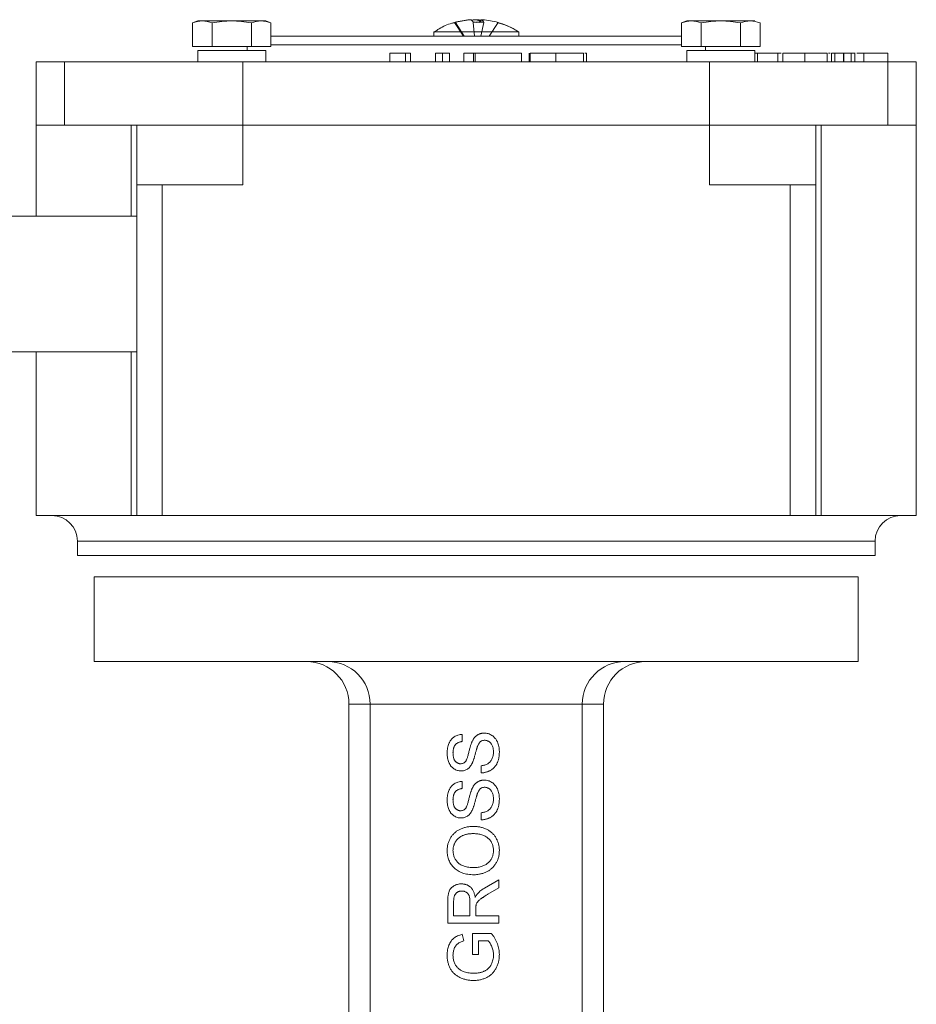
# Model space of a CAD drawing. Units: millimetres. Extents: x 234 to 958, y 129 to 834.
# Drawn here: x 562 to 667, y 674 to 790 of the extents above; entities that cross this region are included whole.
import ezdxf

# ---------------------------------------------------------------- set-up
doc = ezdxf.new("R2010")
doc.units = ezdxf.units.MM

msp = doc.modelspace()

# ---------------------------------------------------------------- linework, layer by layer
at = {"color": 7, "linetype": 'Continuous', "lineweight": 15}
for p, q in [((582.52, 790.31), (581.9, 790.08)), ((583.05, 790.31), (582.52, 790.31)), ((586.52, 790.31), (583.05, 790.31)), ((589.98, 790.31), (586.52, 790.31)), ((590.52, 790.31), (589.98, 790.31)), ((591.14, 790.08), (590.52, 790.31)), ((615.93, 790.46), (615.89, 790.14)), ((615.93, 790.46), (616.08, 790.44)), ((616.08, 790.46), (616.03, 790.14)), ((640.15, 790.31), (639.53, 790.08)), ((640.68, 790.31), (640.15, 790.31)), ((647.61, 790.31), (644.15, 790.31)), ((581.9, 790.08), (581.9, 787.31)), ((584.21, 787.31), (584.21, 790.08)), ((588.83, 790.08), (588.83, 787.31)), ((591.14, 790.08), (591.14, 787.31)), ((610.6, 789.14), (610.36, 789.01)), ((615.86, 788.51), (616.23, 790.13)), ((617.9, 790.13), (616.85, 788.51)), ((618.92, 789.77), (617.78, 790.14)), ((617.9, 790.13), (617.87, 790.14)), ((639.53, 790.08), (639.53, 787.31)), ((641.84, 787.31), (641.84, 790.08)), ((646.46, 790.08), (646.46, 787.31)), ((648.77, 790.08), (648.77, 787.31)), ((639.53, 788.51), (591.14, 788.51)), ((610.33, 789.01), (610.33, 788.51)), ((615.33, 789.01), (610.33, 789.01)), ((620.33, 789.01), (615.33, 789.01)), ((620.33, 788.51), (620.33, 789.01)), ((582.52, 786.81), (582.52, 785.51)), ((590.52, 786.81), (582.52, 786.81)), ((588.33, 787.31), (588.33, 786.81)), ((590.52, 785.51), (590.52, 786.81)), ((591.14, 787.51), (639.53, 787.51)), ((640.15, 786.81), (640.15, 785.51)), ((640.15, 786.81), (648.15, 786.81)), ((642.33, 786.81), (642.33, 787.31)), ((648.15, 785.51), (648.15, 786.81)), ((605.14, 785.51), (605.14, 786.51)), ((606.99, 786.51), (605.14, 786.51)), ((606.99, 785.51), (606.99, 786.51)), ((607.58, 786.51), (606.99, 786.51)), ((610.52, 785.51), (610.52, 786.51)), ((612.19, 786.51), (612.19, 785.51)), ((615.01, 786.51), (613.86, 786.51)), ((613.86, 785.51), (613.86, 786.51)), ((615.01, 785.51), (615.01, 786.51)), ((615.19, 786.51), (615.01, 786.51)), ((620.65, 786.51), (615.19, 786.51)), ((615.19, 785.51), (615.19, 786.51)), ((620.65, 786.51), (620.65, 785.51)), ((621.68, 785.51), (621.68, 786.51)), ((624.7, 785.51), (624.7, 786.51)), ((648.48, 786.51), (648.15, 786.51)), ((650.87, 786.51), (648.48, 786.51)), ((648.48, 786.51), (648.48, 785.51)), ((650.87, 785.51), (650.87, 786.51)), ((651.27, 786.51), (650.87, 786.51)), ((651.45, 786.51), (651.45, 785.51)), ((654.06, 785.51), (654.06, 786.51)), ((656.66, 785.51), (656.66, 786.51)), ((657.59, 785.51), (657.59, 786.51)), ((658.63, 785.51), (658.63, 786.51)), ((661, 786.51), (661, 785.51)), ((663.82, 786.51), (661, 786.51)), ((563.48, 785.51), (563.48, 778.01)), ((566.82, 785.51), (563.48, 785.51)), ((566.82, 778.01), (566.82, 785.51)), ((566.82, 785.51), (587.83, 785.51)), ((587.83, 785.51), (587.83, 778.01)), ((587.83, 785.51), (642.83, 785.51)), ((642.83, 778.01), (642.83, 785.51)), ((642.83, 785.51), (663.84, 785.51)), ((663.84, 785.51), (663.84, 778.01)), ((667.18, 785.51), (663.84, 785.51)), ((667.18, 778.01), (667.18, 785.51)), ((563.48, 778.01), (563.48, 767.31)), ((563.48, 778.01), (566.82, 778.01)), ((566.82, 778.01), (575.33, 778.01)), ((574.68, 767.31), (574.68, 778.01)), ((575.33, 778.01), (587.83, 778.01)), ((575.33, 771.01), (575.33, 778.01)), ((587.83, 771.01), (587.83, 778.01)), ((587.83, 778.01), (642.83, 778.01)), ((642.83, 771.01), (642.83, 778.01)), ((642.83, 778.01), (655.33, 778.01)), ((655.33, 771.01), (655.33, 778.01)), ((655.33, 778.01), (663.84, 778.01)), ((655.98, 778.01), (655.98, 732.01)), ((663.84, 778.01), (667.18, 778.01)), ((667.18, 732.01), (667.18, 778.01)), ((578.33, 771.01), (575.33, 771.01)), ((575.33, 732.01), (575.33, 771.01)), ((578.33, 771.01), (587.83, 771.01)), ((578.33, 732.01), (578.33, 771.01)), ((642.83, 771.01), (652.33, 771.01)), ((652.33, 771.01), (652.33, 732.01)), ((655.33, 771.01), (652.33, 771.01)), ((655.33, 732.01), (655.33, 771.01)), ((575.33, 767.31), (522.33, 767.31)), ((522.33, 751.31), (575.33, 751.31)), ((563.48, 751.31), (563.48, 732.01)), ((574.68, 732.01), (574.68, 751.31)), ((563.48, 732.01), (574.68, 732.01)), ((575.33, 732.01), (574.68, 732.01)), ((575.33, 732.01), (578.33, 732.01)), ((652.33, 732.01), (578.33, 732.01)), ((652.33, 732.01), (655.33, 732.01)), ((655.98, 732.01), (655.33, 732.01)), ((655.98, 732.01), (667.18, 732.01)), ((568.33, 729.01), (568.33, 727.31)), ((615.33, 729.01), (568.33, 729.01)), ((662.33, 729.01), (615.33, 729.01)), ((662.33, 727.31), (662.33, 729.01)), ((568.33, 727.31), (662.33, 727.31)), ((570.33, 724.81), (570.33, 714.81)), ((660.33, 724.81), (570.33, 724.81)), ((660.33, 714.81), (660.33, 724.81)), ((570.33, 714.81), (660.33, 714.81)), ((600.33, 709.81), (602.83, 709.81)), ((600.33, 659.01), (600.33, 709.81)), ((602.83, 709.81), (627.83, 709.81)), ((602.83, 709.81), (602.83, 649.06)), ((627.83, 649.06), (627.83, 709.81)), ((627.83, 709.81), (630.33, 709.81)), ((630.33, 709.81), (630.33, 659.01)), ((615.9, 701.69), (615.9, 702.54)), ((616.32, 688.12), (617.98, 689.11)), ((617.98, 688.14), (616.71, 687.39)), ((617.98, 689.11), (617.98, 688.14)), ((611.98, 684), (611.98, 686.6)), ((612.67, 684.85), (612.67, 686.63)), ((614.59, 684.85), (612.67, 684.85)), ((615.29, 684.85), (617.98, 684.85)), ((617.98, 684.85), (617.98, 684)), ((617.98, 684), (611.98, 684)), ((613.67, 682.67), (613.86, 681.9)), ((614.9, 682.77), (617.12, 682.77)), ((614.9, 680.31), (614.9, 682.77)), ((615.59, 680.31), (615.59, 681.92))]:
    msp.add_line(p, q, dxfattribs=at)
at = {"color": 7, "linetype": 'Continuous', "lineweight": 0}
for p, q in [((615.33, 790.43), (615.49, 790.46)), ((644.15, 790.31), (640.68, 790.31)), ((648.15, 790.31), (647.61, 790.31)), ((612.77, 790.13), (613.81, 788.51)), ((613.9, 788.51), (612.9, 790.13)), ((614.98, 790.13), (615.13, 788.51)), ((584.21, 787.31), (581.9, 787.31)), ((588.83, 787.31), (584.21, 787.31)), ((591.14, 787.31), (588.83, 787.31)), ((641.84, 787.31), (639.53, 787.31)), ((646.46, 787.31), (641.84, 787.31)), ((648.77, 787.31), (646.46, 787.31)), ((607.58, 786.51), (607.58, 785.51)), ((611.36, 785.51), (611.36, 786.51)), ((621.55, 785.51), (621.55, 786.51)), ((627.96, 785.51), (627.96, 786.51)), ((628.34, 786.51), (628.13, 786.51)), ((628.34, 785.51), (628.34, 786.51)), ((657.05, 786.51), (656.83, 786.51)), ((657.17, 785.51), (657.17, 786.51)), ((658.59, 785.51), (658.59, 786.51)), ((659.51, 785.51), (659.51, 786.51)), ((659.92, 785.51), (659.92, 786.51)), ((661, 786.51), (660.16, 786.51)), ((663.82, 785.51), (663.82, 786.51)), ((613.67, 706.23), (613.67, 705.38)), ((613.67, 700.69), (613.67, 699.85)), ((615.9, 696.15), (615.9, 697)), ((614.59, 686.45), (614.59, 684.85)), ((615.29, 685.71), (615.29, 684.85)), ((615.59, 681.92), (616.73, 681.92)), ((615.59, 680.31), (614.9, 680.31))]:
    msp.add_line(p, q, dxfattribs=at)
at = {"color": 7, "linetype": 'Continuous', "lineweight": 15}
for centre, radius, start, end in [((565.33, 729.01), 3, 0, 90), ((665.33, 729.01), 3, 90, 180), ((595.33, 709.81), 5, 0, 90), ((597.83, 709.81), 5, 0, 90), ((632.83, 709.81), 5, 90, 180), ((635.33, 709.81), 5, 90, 180)]:
    msp.add_arc(centre, radius, start, end, dxfattribs=at)
for points in [[(581.9, 790.08), (582.28, 790.22), (582.66, 790.31), (583.05, 790.31)], [(583.05, 790.31), (583.44, 790.31), (583.83, 790.22), (584.21, 790.08)], [(584.21, 790.08), (584.97, 790.22), (585.74, 790.31), (586.52, 790.31)], [(586.52, 790.31), (587.29, 790.31), (588.06, 790.22), (588.83, 790.08)], [(588.83, 790.08), (589.21, 790.22), (589.59, 790.31), (589.98, 790.31)], [(589.98, 790.31), (590.37, 790.31), (590.75, 790.22), (591.14, 790.08)], [(612.77, 790.13), (613.36, 790.3), (613.96, 790.41), (614.58, 790.46)], [(614.73, 790.46), (614.11, 790.41), (613.5, 790.3), (612.9, 790.13)], [(615.68, 790.13), (615.77, 790.3), (615.86, 790.41), (615.93, 790.46)], [(616.08, 790.46), (616.14, 790.41), (616.19, 790.3), (616.23, 790.13)], [(617.9, 790.13), (617.3, 790.3), (616.7, 790.41), (616.08, 790.46)], [(639.53, 790.08), (639.91, 790.22), (640.29, 790.31), (640.68, 790.31)], [(644.15, 790.31), (644.92, 790.31), (645.69, 790.22), (646.46, 790.08)], [(646.46, 790.08), (646.84, 790.22), (647.22, 790.31), (647.61, 790.31)], [(614.98, 790.13), (615.4, 790.16), (615.82, 790.16), (616.23, 790.13)]]:
    msp.add_open_spline(points, degree=3, dxfattribs=at)
at = {"color": 7, "linetype": 'Continuous', "lineweight": 0}
for points in [[(614.98, 790.13), (614.89, 790.3), (614.81, 790.41), (614.73, 790.46)], [(640.68, 790.31), (641.07, 790.31), (641.46, 790.22), (641.84, 790.08)], [(641.84, 790.08), (642.6, 790.22), (643.37, 790.31), (644.15, 790.31)], [(647.61, 790.31), (648, 790.31), (648.38, 790.22), (648.77, 790.08)]]:
    msp.add_open_spline(points, degree=3, dxfattribs=at)
at = {"color": 7, "linetype": 'Continuous', "lineweight": 15}
for points, knots in [([(615.17, 790.46), (615.04, 790.45), (614.92, 790.43), (614.79, 790.41), (614.79, 790.41)], [0, 0, 0, 0, 0.99634, 1, 1, 1, 1]), ([(615.79, 790.32), (615.77, 790.32), (615.66, 790.36), (615.45, 790.41), (615.26, 790.44), (615.17, 790.46)], [0, 0, 0, 0, 0.112426, 0.555618, 1, 1, 1, 1]), ([(615.49, 790.46), (615.62, 790.45), (615.75, 790.43), (615.87, 790.41), (615.87, 790.41)], [0, 0, 0, 0, 0.99634, 1, 1, 1, 1]), ([(612.8, 790.12), (612.68, 790.1), (612.04, 789.95), (611.2, 789.57), (610.57, 789.13), (610.37, 788.99)], [0, 0, 0, 0, 0.13722, 0.734288, 1, 1, 1, 1]), ([(615.33, 790.14), (615.24, 790.15), (615.12, 790.15), (615, 790.15), (614.97, 790.15)], [0, 0, 0, 0, 0.780014, 1, 1, 1, 1]), ([(619.58, 789.45), (619.47, 789.5), (619.01, 789.75), (618.44, 790), (617.95, 790.11), (617.86, 790.13)], [0, 0, 0, 0, 0.187901, 0.848158, 1, 1, 1, 1]), ([(620.27, 789.03), (620.16, 789.11), (619.73, 789.4), (619.26, 789.62), (618.92, 789.77)], [0, 0, 0, 0, 0.273875, 1, 1, 1, 1]), ([(611.36, 786.51), (611.3, 786.51), (611.19, 786.51), (611.03, 786.51), (610.89, 786.51), (610.76, 786.51), (610.66, 786.51), (610.58, 786.51), (610.53, 786.51), (610.53, 786.51), (610.52, 786.51)], [0, 0, 0, 0, 0.127519, 0.249986, 0.371792, 0.49887, 0.625948, 0.748492, 0.870959, 1, 1, 1, 1]), ([(624.7, 786.51), (624.59, 786.51), (624.37, 786.51), (624.06, 786.51), (623.76, 786.51), (623.48, 786.51), (623.21, 786.51), (622.96, 786.51), (622.72, 786.51), (622.51, 786.51), (622.31, 786.51), (622.15, 786.51), (622, 786.51), (621.88, 786.51), (621.79, 786.51), (621.72, 786.51), (621.69, 786.51), (621.68, 786.51), (621.68, 786.51)], [0, 0, 0, 0, 0.06948, 0.136525, 0.200801, 0.263983, 0.325711, 0.387271, 0.449493, 0.512955, 0.576266, 0.637575, 0.697901, 0.757558, 0.816588, 0.876646, 0.937286, 1, 1, 1, 1]), ([(627.96, 786.51), (627.95, 786.51), (627.94, 786.51), (627.89, 786.51), (627.81, 786.51), (627.7, 786.51), (627.57, 786.51), (627.41, 786.51), (627.21, 786.51), (627, 786.51), (626.76, 786.51), (626.5, 786.51), (626.24, 786.51), (625.96, 786.51), (625.66, 786.51), (625.35, 786.51), (625.03, 786.51), (624.81, 786.51), (624.7, 786.51)], [0, 0, 0, 0, 0.068791, 0.135103, 0.198979, 0.261904, 0.323495, 0.385195, 0.446969, 0.509765, 0.572251, 0.633405, 0.693251, 0.752583, 0.812579, 0.873275, 0.93555, 1, 1, 1, 1]), ([(654.06, 786.51), (653.97, 786.51), (653.8, 786.51), (653.54, 786.51), (653.29, 786.51), (653.05, 786.51), (652.82, 786.51), (652.6, 786.51), (652.4, 786.51), (652.2, 786.51), (652.03, 786.51), (651.87, 786.51), (651.74, 786.51), (651.63, 786.51), (651.55, 786.51), (651.49, 786.51), (651.46, 786.51), (651.45, 786.51), (651.45, 786.51)], [0, 0, 0, 0, 0.061547, 0.121417, 0.179996, 0.238315, 0.297126, 0.356943, 0.418489, 0.482417, 0.547075, 0.610613, 0.673814, 0.736892, 0.800447, 0.865133, 0.931509, 1, 1, 1, 1]), ([(656.66, 786.51), (656.66, 786.51), (656.65, 786.51), (656.62, 786.51), (656.56, 786.51), (656.48, 786.51), (656.37, 786.51), (656.24, 786.51), (656.09, 786.51), (655.91, 786.51), (655.72, 786.51), (655.51, 786.51), (655.3, 786.51), (655.07, 786.51), (654.83, 786.51), (654.58, 786.51), (654.33, 786.51), (654.15, 786.51), (654.06, 786.51)], [0, 0, 0, 0, 0.069354, 0.13659, 0.201875, 0.266013, 0.329552, 0.392826, 0.456498, 0.521199, 0.585157, 0.646357, 0.705963, 0.764176, 0.82197, 0.880157, 0.939118, 1, 1, 1, 1]), ([(611.9, 704.01), (611.9, 704.11), (611.91, 704.32), (611.95, 704.62), (612.02, 704.9), (612.09, 705.12), (612.17, 705.29), (612.23, 705.4), (612.3, 705.51), (612.37, 705.61), (612.46, 705.7), (612.54, 705.79), (612.64, 705.87), (612.77, 705.96), (612.95, 706.07), (613.18, 706.15), (613.42, 706.21), (613.59, 706.23), (613.67, 706.23)], [0, 0, 0, 0, 0.100455, 0.195606, 0.28594, 0.372822, 0.414857, 0.456053, 0.495932, 0.535326, 0.574089, 0.612244, 0.650798, 0.689222, 0.765932, 0.842381, 0.91999, 1, 1, 1, 1]), ([(616.32, 705.54), (616.27, 705.54), (616.19, 705.53), (616.06, 705.51), (615.95, 705.46), (615.84, 705.39), (615.75, 705.31), (615.66, 705.19), (615.58, 705.06), (615.53, 704.95), (615.51, 704.9)], [0, 0, 0, 0, 0.11773, 0.230103, 0.340738, 0.451485, 0.567765, 0.696118, 0.83949, 1, 1, 1, 1]), ([(616.28, 706.38), (616.35, 706.38), (616.51, 706.38), (616.74, 706.32), (616.96, 706.24), (617.14, 706.14), (617.27, 706.05), (617.37, 705.97), (617.46, 705.88), (617.54, 705.79), (617.62, 705.69), (617.7, 705.58), (617.76, 705.46), (617.85, 705.3), (617.93, 705.08), (618, 704.8), (618.05, 704.51), (618.05, 704.31), (618.06, 704.21)], [0, 0, 0, 0, 0.074812, 0.1489, 0.223876, 0.301296, 0.34089, 0.380334, 0.420119, 0.45994, 0.500819, 0.541892, 0.584422, 0.62806, 0.717242, 0.807928, 0.90193, 1, 1, 1, 1]), ([(617.36, 704.17), (617.36, 704.24), (617.36, 704.37), (617.33, 704.56), (617.29, 704.74), (617.22, 704.91), (617.15, 705.06), (617.06, 705.19), (616.95, 705.3), (616.83, 705.38), (616.71, 705.45), (616.58, 705.5), (616.45, 705.53), (616.36, 705.54), (616.32, 705.54)], [0, 0, 0, 0, 0.1056061, 0.2059115, 0.3011596, 0.3932341, 0.4811992, 0.5627819, 0.6413859, 0.7176822, 0.7917279, 0.8626875, 0.9317625, 1, 1, 1, 1]), ([(615.51, 704.9), (615.5, 704.88), (615.48, 704.83), (615.45, 704.75), (615.42, 704.65), (615.38, 704.54), (615.35, 704.4), (615.3, 704.26), (615.26, 704.09), (615.21, 703.91), (615.17, 703.74), (615.12, 703.56), (615.07, 703.41), (615.03, 703.26), (614.98, 703.13), (614.93, 703.01), (614.89, 702.9), (614.86, 702.84), (614.84, 702.81)], [0, 0, 0, 0, 0.0312, 0.070487, 0.117216, 0.171577, 0.234124, 0.304114, 0.382307, 0.467799, 0.554489, 0.635229, 0.710034, 0.77909, 0.842964, 0.901, 0.953246, 1, 1, 1, 1]), ([(613.55, 701.92), (613.47, 701.93), (613.32, 701.93), (613.11, 701.98), (612.9, 702.06), (612.73, 702.15), (612.6, 702.24), (612.52, 702.32), (612.43, 702.4), (612.35, 702.49), (612.28, 702.59), (612.22, 702.69), (612.16, 702.8), (612.08, 702.96), (612.01, 703.17), (611.95, 703.44), (611.91, 703.72), (611.9, 703.91), (611.9, 704.01)], [0, 0, 0, 0, 0.074992, 0.149159, 0.223655, 0.300753, 0.33991, 0.378947, 0.418121, 0.458253, 0.498448, 0.539727, 0.582234, 0.62584, 0.715494, 0.807392, 0.901638, 1, 1, 1, 1]), ([(618.06, 704.21), (618.06, 704.14), (618.05, 704.01), (618.04, 703.82), (618.02, 703.64), (618, 703.47), (617.96, 703.31), (617.92, 703.15), (617.86, 703.01), (617.81, 702.86), (617.74, 702.73), (617.66, 702.61), (617.58, 702.49), (617.49, 702.38), (617.39, 702.28), (617.28, 702.18), (617.17, 702.09), (617.05, 702.01), (616.92, 701.94), (616.79, 701.88), (616.65, 701.82), (616.51, 701.78), (616.36, 701.74), (616.21, 701.72), (616.06, 701.7), (615.95, 701.69), (615.9, 701.69)], [0, 0, 0, 0, 0.052498, 0.102837, 0.151449, 0.19804, 0.242888, 0.286016, 0.327975, 0.368525, 0.407987, 0.446977, 0.48531, 0.523284, 0.561549, 0.599871, 0.638451, 0.67775, 0.717254, 0.756573, 0.79604, 0.835556, 0.8757, 0.916254, 0.957755, 1, 1, 1, 1]), ([(614.84, 702.81), (614.8, 702.74), (614.73, 702.6), (614.6, 702.42), (614.45, 702.26), (614.29, 702.14), (614.12, 702.04), (613.94, 701.97), (613.74, 701.93), (613.61, 701.93), (613.55, 701.92)], [0, 0, 0, 0, 0.144831, 0.279562, 0.406966, 0.528096, 0.646008, 0.761843, 0.878921, 1, 1, 1, 1]), ([(611.9, 698.47), (611.9, 698.57), (611.91, 698.78), (611.95, 699.08), (612.02, 699.37), (612.09, 699.59), (612.17, 699.75), (612.23, 699.87), (612.3, 699.97), (612.37, 700.07), (612.46, 700.17), (612.54, 700.25), (612.64, 700.33), (612.77, 700.43), (612.95, 700.53), (613.18, 700.61), (613.42, 700.68), (613.59, 700.69), (613.67, 700.69)], [0, 0, 0, 0, 0.1004553, 0.1956058, 0.2859397, 0.3728221, 0.4148566, 0.4560529, 0.4959321, 0.5353264, 0.5740886, 0.6122436, 0.6507977, 0.6892223, 0.7659316, 0.8423815, 0.9199902, 1, 1, 1, 1]), ([(616.32, 700), (616.27, 700), (616.19, 699.99), (616.06, 699.97), (615.95, 699.92), (615.84, 699.86), (615.75, 699.77), (615.66, 699.65), (615.58, 699.52), (615.53, 699.42), (615.51, 699.36)], [0, 0, 0, 0, 0.11773, 0.230103, 0.340738, 0.451485, 0.567765, 0.696118, 0.83949, 1, 1, 1, 1]), ([(617.36, 698.63), (617.36, 698.7), (617.36, 698.83), (617.33, 699.02), (617.29, 699.2), (617.22, 699.37), (617.15, 699.52), (617.06, 699.65), (616.95, 699.76), (616.83, 699.85), (616.71, 699.91), (616.58, 699.96), (616.45, 699.99), (616.36, 700), (616.32, 700)], [0, 0, 0, 0, 0.1056061, 0.2059115, 0.3011596, 0.3932341, 0.4811992, 0.5627819, 0.6413859, 0.7176822, 0.7917279, 0.8626875, 0.9317625, 1, 1, 1, 1]), ([(615.51, 699.36), (615.5, 699.34), (615.48, 699.29), (615.45, 699.21), (615.42, 699.11), (615.38, 699), (615.35, 698.87), (615.3, 698.72), (615.26, 698.55), (615.21, 698.38), (615.17, 698.2), (615.12, 698.03), (615.07, 697.87), (615.03, 697.72), (614.98, 697.59), (614.93, 697.47), (614.89, 697.37), (614.86, 697.3), (614.84, 697.27)], [0, 0, 0, 0, 0.0312, 0.070487, 0.117216, 0.171577, 0.234124, 0.304114, 0.382307, 0.467799, 0.554489, 0.635229, 0.710034, 0.77909, 0.842964, 0.901, 0.953246, 1, 1, 1, 1]), ([(618.06, 698.67), (618.06, 698.6), (618.05, 698.47), (618.04, 698.29), (618.02, 698.11), (618, 697.93), (617.96, 697.77), (617.92, 697.61), (617.86, 697.47), (617.81, 697.33), (617.74, 697.19), (617.66, 697.07), (617.58, 696.95), (617.49, 696.84), (617.39, 696.74), (617.28, 696.64), (617.17, 696.56), (617.05, 696.48), (616.92, 696.4), (616.79, 696.34), (616.65, 696.29), (616.51, 696.24), (616.36, 696.21), (616.21, 696.18), (616.06, 696.16), (615.95, 696.16), (615.9, 696.15)], [0, 0, 0, 0, 0.052498, 0.102837, 0.151449, 0.19804, 0.242888, 0.286016, 0.327975, 0.368525, 0.407987, 0.446977, 0.48531, 0.523284, 0.561549, 0.599871, 0.638451, 0.67775, 0.717254, 0.756573, 0.79604, 0.835556, 0.8757, 0.916254, 0.957755, 1, 1, 1, 1]), ([(613.55, 696.38), (613.47, 696.39), (613.32, 696.39), (613.11, 696.44), (612.9, 696.52), (612.73, 696.62), (612.6, 696.7), (612.52, 696.78), (612.43, 696.86), (612.35, 696.95), (612.28, 697.05), (612.22, 697.15), (612.16, 697.26), (612.08, 697.42), (612.01, 697.63), (611.95, 697.9), (611.91, 698.18), (611.9, 698.37), (611.9, 698.47)], [0, 0, 0, 0, 0.074992, 0.149159, 0.223655, 0.300753, 0.33991, 0.378947, 0.418121, 0.458253, 0.498448, 0.539727, 0.582234, 0.62584, 0.715494, 0.807392, 0.901638, 1, 1, 1, 1]), ([(614.84, 697.27), (614.8, 697.2), (614.73, 697.06), (614.6, 696.88), (614.45, 696.73), (614.29, 696.6), (614.12, 696.5), (613.94, 696.44), (613.74, 696.39), (613.61, 696.39), (613.55, 696.38)], [0, 0, 0, 0, 0.144831, 0.279562, 0.406966, 0.528096, 0.646008, 0.761843, 0.878921, 1, 1, 1, 1]), ([(611.9, 692.54), (611.9, 692.61), (611.91, 692.74), (611.92, 692.94), (611.96, 693.14), (612, 693.33), (612.05, 693.51), (612.12, 693.69), (612.2, 693.86), (612.29, 694.03), (612.4, 694.19), (612.51, 694.34), (612.63, 694.48), (612.76, 694.61), (612.91, 694.73), (613.06, 694.85), (613.22, 694.95), (613.39, 695.04), (613.57, 695.12), (613.76, 695.19), (613.95, 695.25), (614.14, 695.3), (614.35, 695.34), (614.56, 695.37), (614.77, 695.38), (614.92, 695.38), (614.99, 695.38)], [0, 0, 0, 0, 0.043093, 0.085576, 0.126892, 0.167946, 0.208423, 0.248994, 0.289136, 0.32986, 0.370443, 0.410306, 0.449869, 0.489519, 0.528942, 0.569062, 0.609508, 0.650559, 0.692304, 0.734247, 0.776486, 0.819573, 0.863115, 0.90785, 0.95334, 1, 1, 1, 1]), ([(612.59, 692.55), (612.6, 692.59), (612.6, 692.69), (612.61, 692.83), (612.64, 692.97), (612.67, 693.1), (612.71, 693.23), (612.76, 693.35), (612.82, 693.47), (612.89, 693.59), (612.97, 693.7), (613.05, 693.81), (613.15, 693.91), (613.25, 694), (613.36, 694.09), (613.47, 694.16), (613.59, 694.24), (613.72, 694.3), (613.86, 694.36), (614, 694.41), (614.15, 694.44), (614.31, 694.48), (614.47, 694.51), (614.64, 694.52), (614.81, 694.54), (614.92, 694.54), (614.98, 694.54)], [0, 0, 0, 0, 0.040897, 0.080919, 0.120336, 0.15924, 0.197803, 0.236328, 0.275038, 0.314152, 0.353407, 0.392244, 0.430881, 0.470021, 0.509183, 0.549005, 0.589478, 0.631109, 0.673463, 0.716695, 0.760858, 0.805938, 0.85258, 0.90026, 0.949155, 1, 1, 1, 1]), ([(614.98, 694.54), (615.07, 694.54), (615.25, 694.53), (615.52, 694.51), (615.76, 694.46), (615.99, 694.4), (616.2, 694.32), (616.4, 694.23), (616.58, 694.11), (616.75, 693.98), (616.89, 693.83), (617.02, 693.68), (617.12, 693.51), (617.21, 693.33), (617.28, 693.15), (617.33, 692.95), (617.36, 692.75), (617.36, 692.61), (617.36, 692.54)], [0, 0, 0, 0, 0.078848, 0.153586, 0.224629, 0.292039, 0.356569, 0.418787, 0.479523, 0.53946, 0.598338, 0.655333, 0.711417, 0.767044, 0.823194, 0.880455, 0.938945, 1, 1, 1, 1]), ([(615.06, 689.69), (614.94, 689.69), (614.7, 689.7), (614.36, 689.74), (614.04, 689.8), (613.74, 689.89), (613.46, 690), (613.2, 690.13), (612.96, 690.3), (612.74, 690.48), (612.54, 690.69), (612.37, 690.91), (612.23, 691.15), (612.11, 691.4), (612.01, 691.66), (611.95, 691.94), (611.91, 692.24), (611.9, 692.44), (611.9, 692.54)], [0, 0, 0, 0, 0.075226, 0.146575, 0.2145, 0.27953, 0.342403, 0.403496, 0.463762, 0.523864, 0.583252, 0.641302, 0.698898, 0.756295, 0.814628, 0.874325, 0.935783, 1, 1, 1, 1]), ([(615.07, 690.54), (614.96, 690.54), (614.75, 690.54), (614.46, 690.57), (614.18, 690.62), (613.93, 690.68), (613.7, 690.76), (613.5, 690.87), (613.32, 690.99), (613.16, 691.13), (613.03, 691.28), (612.91, 691.44), (612.81, 691.61), (612.73, 691.78), (612.67, 691.96), (612.63, 692.15), (612.6, 692.35), (612.6, 692.48), (612.59, 692.55)], [0, 0, 0, 0, 0.0892078, 0.1717443, 0.2486501, 0.3201493, 0.3868953, 0.4493894, 0.5090942, 0.5665685, 0.6224381, 0.6770128, 0.7304218, 0.7831257, 0.835947, 0.8896145, 0.9440551, 1, 1, 1, 1]), ([(618.06, 692.54), (618.05, 692.47), (618.05, 692.33), (618.03, 692.13), (618, 691.93), (617.96, 691.74), (617.9, 691.56), (617.83, 691.38), (617.75, 691.2), (617.65, 691.04), (617.55, 690.88), (617.43, 690.73), (617.31, 690.58), (617.17, 690.45), (617.03, 690.33), (616.88, 690.22), (616.71, 690.12), (616.54, 690.03), (616.37, 689.95), (616.19, 689.88), (616.01, 689.82), (615.82, 689.78), (615.63, 689.74), (615.44, 689.71), (615.25, 689.69), (615.12, 689.69), (615.06, 689.69)], [0, 0, 0, 0, 0.0447, 0.08854, 0.131461, 0.173811, 0.215715, 0.257251, 0.298966, 0.340725, 0.382154, 0.423097, 0.463591, 0.504009, 0.544556, 0.584932, 0.626236, 0.667954, 0.70992, 0.751363, 0.792602, 0.833936, 0.874998, 0.916439, 0.957903, 1, 1, 1, 1]), ([(617.36, 692.54), (617.36, 692.46), (617.36, 692.33), (617.33, 692.12), (617.28, 691.93), (617.21, 691.75), (617.13, 691.57), (617.02, 691.41), (616.9, 691.25), (616.75, 691.1), (616.59, 690.97), (616.42, 690.85), (616.22, 690.76), (616.02, 690.68), (615.8, 690.62), (615.57, 690.57), (615.32, 690.54), (615.15, 690.54), (615.07, 690.54)], [0, 0, 0, 0, 0.061577, 0.120881, 0.178852, 0.235792, 0.292697, 0.349742, 0.408261, 0.468412, 0.529574, 0.5907, 0.652798, 0.7167, 0.782799, 0.851875, 0.924036, 1, 1, 1, 1]), ([(611.98, 686.6), (611.98, 686.66), (611.98, 686.78), (611.99, 686.96), (612, 687.12), (612.02, 687.27), (612.04, 687.4), (612.07, 687.53), (612.1, 687.65), (612.14, 687.75), (612.18, 687.85), (612.23, 687.94), (612.29, 688.03), (612.36, 688.11), (612.43, 688.18), (612.52, 688.25), (612.61, 688.32), (612.74, 688.4), (612.91, 688.49), (613.13, 688.56), (613.36, 688.61), (613.52, 688.61), (613.6, 688.62)], [0, 0, 0, 0, 0.06211, 0.120208, 0.174379, 0.225435, 0.272348, 0.316377, 0.356856, 0.393964, 0.429574, 0.464666, 0.500018, 0.535463, 0.571342, 0.607886, 0.645312, 0.684166, 0.762587, 0.840503, 0.919076, 1, 1, 1, 1]), ([(613.6, 688.62), (613.65, 688.61), (613.75, 688.61), (613.9, 688.59), (614.04, 688.56), (614.18, 688.52), (614.31, 688.46), (614.43, 688.4), (614.55, 688.32), (614.66, 688.23), (614.77, 688.12), (614.86, 688.01), (614.94, 687.87), (615.02, 687.73), (615.08, 687.57), (615.13, 687.4), (615.18, 687.22), (615.2, 687.09), (615.21, 687.02)], [0, 0, 0, 0, 0.061411, 0.121291, 0.179218, 0.23593, 0.292206, 0.348184, 0.40443, 0.462009, 0.520315, 0.580362, 0.641803, 0.706556, 0.77386, 0.845272, 0.920158, 1, 1, 1, 1]), ([(615.51, 687.49), (615.56, 687.55), (615.68, 687.66), (615.87, 687.82), (616.09, 687.98), (616.24, 688.07), (616.32, 688.12)], [0, 0, 0, 0, 0.229528, 0.471466, 0.728186, 1, 1, 1, 1]), ([(613.61, 687.77), (613.66, 687.77), (613.75, 687.77), (613.89, 687.74), (614.02, 687.69), (614.14, 687.63), (614.25, 687.56), (614.35, 687.47), (614.43, 687.35), (614.49, 687.23), (614.54, 687.08), (614.57, 686.9), (614.59, 686.68), (614.59, 686.53), (614.59, 686.45)], [0, 0, 0, 0, 0.0738411, 0.1463659, 0.2181135, 0.2909182, 0.363273, 0.4339941, 0.5056673, 0.5796167, 0.6619032, 0.7590703, 0.8711197, 1, 1, 1, 1]), ([(616.71, 687.39), (616.67, 687.36), (616.58, 687.31), (616.46, 687.24), (616.34, 687.16), (616.23, 687.09), (616.13, 687.03), (616.04, 686.97), (615.95, 686.91), (615.85, 686.84), (615.74, 686.75), (615.63, 686.65), (615.54, 686.56), (615.45, 686.45), (615.37, 686.31), (615.33, 686.19), (615.31, 686.13)], [0, 0, 0, 0, 0.080769, 0.156518, 0.227901, 0.294266, 0.356814, 0.415214, 0.468089, 0.517188, 0.604663, 0.681493, 0.748455, 0.805278, 0.90542, 1, 1, 1, 1]), ([(611.9, 680.22), (611.9, 680.33), (611.91, 680.54), (611.95, 680.84), (612.01, 681.13), (612.11, 681.4), (612.22, 681.64), (612.35, 681.86), (612.51, 682.06), (612.69, 682.22), (612.9, 682.37), (613.13, 682.49), (613.39, 682.59), (613.57, 682.64), (613.67, 682.67)], [0, 0, 0, 0, 0.096253, 0.188113, 0.277015, 0.363182, 0.445971, 0.524129, 0.598944, 0.671649, 0.746226, 0.824932, 0.909421, 1, 1, 1, 1]), ([(617.12, 682.77), (617.2, 682.67), (617.34, 682.48), (617.53, 682.18), (617.69, 681.88), (617.83, 681.57), (617.93, 681.25), (618, 680.94), (618.05, 680.61), (618.05, 680.4), (618.06, 680.29)], [0, 0, 0, 0, 0.135798, 0.266773, 0.393765, 0.517975, 0.639685, 0.759812, 0.879747, 1, 1, 1, 1]), ([(613.86, 681.9), (613.79, 681.87), (613.66, 681.83), (613.47, 681.76), (613.3, 681.67), (613.16, 681.57), (613.03, 681.46), (612.92, 681.33), (612.83, 681.18), (612.74, 681.01), (612.68, 680.83), (612.63, 680.63), (612.6, 680.42), (612.6, 680.28), (612.59, 680.21)], [0, 0, 0, 0, 0.097076, 0.185439, 0.266101, 0.339388, 0.409894, 0.483101, 0.560449, 0.642732, 0.728625, 0.816099, 0.906095, 1, 1, 1, 1]), ([(617.36, 680.22), (617.36, 680.3), (617.36, 680.47), (617.32, 680.72), (617.25, 680.96), (617.17, 681.2), (617.07, 681.42), (616.96, 681.61), (616.85, 681.78), (616.77, 681.88), (616.73, 681.92)], [0, 0, 0, 0, 0.1350419, 0.2695925, 0.4048585, 0.5431499, 0.6763576, 0.7964826, 0.90368, 1, 1, 1, 1]), ([(615.01, 677.23), (614.94, 677.23), (614.79, 677.23), (614.58, 677.25), (614.37, 677.28), (614.17, 677.32), (613.97, 677.37), (613.77, 677.43), (613.57, 677.51), (613.39, 677.59), (613.2, 677.69), (613.03, 677.8), (612.87, 677.91), (612.73, 678.04), (612.59, 678.17), (612.47, 678.32), (612.36, 678.48), (612.27, 678.65), (612.18, 678.82), (612.11, 679), (612.04, 679.19), (611.99, 679.38), (611.95, 679.58), (611.92, 679.79), (611.91, 680.01), (611.9, 680.15), (611.9, 680.22)], [0, 0, 0, 0, 0.0441649, 0.0877097, 0.1310305, 0.1737411, 0.2162117, 0.2586444, 0.3014255, 0.3441474, 0.3862931, 0.4276257, 0.4676816, 0.5073561, 0.5465959, 0.5856585, 0.6247959, 0.6642613, 0.7040804, 0.7443394, 0.7848956, 0.8259957, 0.8679802, 0.9108124, 0.954849, 1, 1, 1, 1]), ([(612.59, 680.21), (612.6, 680.12), (612.6, 679.96), (612.63, 679.72), (612.68, 679.5), (612.75, 679.29), (612.84, 679.11), (612.94, 678.94), (613.06, 678.79), (613.19, 678.67), (613.33, 678.56), (613.47, 678.46), (613.62, 678.37), (613.73, 678.32), (613.78, 678.3)], [0, 0, 0, 0, 0.10683, 0.206835, 0.301522, 0.390915, 0.476079, 0.556607, 0.63409, 0.709208, 0.782931, 0.855762, 0.927798, 1, 1, 1, 1]), ([(614.98, 678.08), (615.04, 678.08), (615.17, 678.08), (615.36, 678.09), (615.54, 678.11), (615.71, 678.14), (615.87, 678.18), (616.02, 678.22), (616.17, 678.28), (616.31, 678.34), (616.44, 678.41), (616.56, 678.49), (616.67, 678.58), (616.78, 678.67), (616.87, 678.78), (616.96, 678.88), (617.04, 679), (617.13, 679.17), (617.22, 679.39), (617.3, 679.66), (617.36, 679.93), (617.36, 680.12), (617.36, 680.22)], [0, 0, 0, 0, 0.053533, 0.105202, 0.154421, 0.202058, 0.247822, 0.292253, 0.335022, 0.37672, 0.41738, 0.457242, 0.496101, 0.534706, 0.572804, 0.611142, 0.649537, 0.68888, 0.767144, 0.844392, 0.92158, 1, 1, 1, 1]), ([(618.06, 680.29), (618.05, 680.22), (618.05, 680.07), (618.03, 679.86), (618.01, 679.65), (617.96, 679.45), (617.91, 679.25), (617.85, 679.06), (617.77, 678.87), (617.68, 678.69), (617.58, 678.51), (617.47, 678.35), (617.35, 678.19), (617.22, 678.05), (617.08, 677.92), (616.93, 677.8), (616.77, 677.69), (616.59, 677.6), (616.42, 677.51), (616.23, 677.44), (616.04, 677.37), (615.84, 677.32), (615.64, 677.28), (615.43, 677.25), (615.22, 677.23), (615.08, 677.23), (615.01, 677.23)], [0, 0, 0, 0, 0.0447, 0.088798, 0.131915, 0.174229, 0.216386, 0.258307, 0.299934, 0.34156, 0.382684, 0.42308, 0.462985, 0.502641, 0.541949, 0.58166, 0.621714, 0.662286, 0.703361, 0.744344, 0.785641, 0.827019, 0.869333, 0.911961, 0.955547, 1, 1, 1, 1]), ([(613.78, 678.3), (613.87, 678.27), (614.06, 678.2), (614.36, 678.13), (614.66, 678.09), (614.87, 678.08), (614.98, 678.08)], [0, 0, 0, 0, 0.242987, 0.490046, 0.740674, 1, 1, 1, 1])]:
    msp.add_open_spline(points, degree=3, knots=knots, dxfattribs=at)
at = {"color": 7, "linetype": 'Continuous', "lineweight": 0}
for points, knots in [([(612.8, 790.14), (612.81, 790.15), (612.83, 790.16), (612.87, 790.14), (612.9, 790.13)], [0, 0, 0, 0, 0.306423, 1, 1, 1, 1]), ([(612.19, 786.51), (612.19, 786.51), (612.18, 786.51), (612.13, 786.51), (612.05, 786.51), (611.95, 786.51), (611.82, 786.51), (611.68, 786.51), (611.52, 786.51), (611.41, 786.51), (611.36, 786.51)], [0, 0, 0, 0, 0.126232, 0.249357, 0.37139, 0.499889, 0.627204, 0.750586, 0.872243, 1, 1, 1, 1]), ([(658.62, 786.51), (658.59, 786.51), (658.51, 786.51), (658.41, 786.51), (658.3, 786.51), (658.2, 786.51), (658.1, 786.51), (658.01, 786.51), (657.91, 786.51), (657.82, 786.51), (657.73, 786.51), (657.65, 786.51), (657.56, 786.51), (657.48, 786.51), (657.4, 786.51), (657.32, 786.51), (657.24, 786.51), (657.19, 786.51), (657.17, 786.51)], [0, 0, 0, 0, 0.053574, 0.106412, 0.158246, 0.210269, 0.262557, 0.315671, 0.369514, 0.42494, 0.482638, 0.544149, 0.609044, 0.678409, 0.751713, 0.829657, 0.912213, 1, 1, 1, 1]), ([(659.99, 786.51), (659.99, 786.51), (659.98, 786.51), (659.97, 786.51), (659.93, 786.51), (659.89, 786.51), (659.83, 786.51), (659.77, 786.51), (659.68, 786.51), (659.59, 786.51), (659.49, 786.51), (659.38, 786.51), (659.27, 786.51), (659.15, 786.51), (659.03, 786.51), (658.9, 786.51), (658.76, 786.51), (658.67, 786.51), (658.62, 786.51)], [0, 0, 0, 0, 0.066651, 0.131735, 0.195386, 0.258405, 0.321628, 0.384763, 0.448847, 0.514266, 0.578931, 0.641666, 0.702036, 0.760729, 0.819598, 0.878433, 0.938313, 1, 1, 1, 1]), ([(614.83, 705.34), (614.85, 705.39), (614.88, 705.47), (614.95, 705.59), (615.02, 705.7), (615.1, 705.81), (615.17, 705.9), (615.25, 705.99), (615.34, 706.06), (615.43, 706.13), (615.52, 706.19), (615.62, 706.24), (615.72, 706.29), (615.83, 706.32), (615.93, 706.35), (616.04, 706.37), (616.16, 706.38), (616.24, 706.38), (616.28, 706.38)], [0, 0, 0, 0, 0.074934, 0.147082, 0.216371, 0.282882, 0.346667, 0.408816, 0.469245, 0.528417, 0.586988, 0.644405, 0.702179, 0.759759, 0.818484, 0.877629, 0.938018, 1, 1, 1, 1]), ([(613.67, 705.38), (613.63, 705.38), (613.54, 705.37), (613.42, 705.34), (613.31, 705.31), (613.2, 705.26), (613.11, 705.21), (613.02, 705.15), (612.94, 705.08), (612.86, 705), (612.8, 704.92), (612.74, 704.82), (612.7, 704.71), (612.66, 704.6), (612.63, 704.47), (612.61, 704.34), (612.6, 704.19), (612.6, 704.09), (612.59, 704.04)], [0, 0, 0, 0, 0.067134, 0.131361, 0.19267, 0.251172, 0.307605, 0.363097, 0.418158, 0.472667, 0.528217, 0.585556, 0.645364, 0.708046, 0.774506, 0.84499, 0.920429, 1, 1, 1, 1]), ([(614.02, 702.98), (614.04, 703.01), (614.08, 703.05), (614.13, 703.14), (614.18, 703.24), (614.23, 703.37), (614.29, 703.52), (614.34, 703.69), (614.39, 703.88), (614.45, 704.09), (614.5, 704.3), (614.55, 704.49), (614.6, 704.68), (614.65, 704.84), (614.69, 704.99), (614.74, 705.12), (614.78, 705.24), (614.81, 705.31), (614.83, 705.34)], [0, 0, 0, 0, 0.032743, 0.07241, 0.119612, 0.174674, 0.237347, 0.308355, 0.387633, 0.474787, 0.563336, 0.645141, 0.720208, 0.789275, 0.851496, 0.90733, 0.956968, 1, 1, 1, 1]), ([(612.59, 704.04), (612.59, 703.99), (612.6, 703.88), (612.61, 703.73), (612.63, 703.6), (612.66, 703.47), (612.69, 703.35), (612.74, 703.25), (612.79, 703.15), (612.85, 703.07), (612.92, 703), (612.99, 702.94), (613.07, 702.89), (613.15, 702.84), (613.23, 702.81), (613.31, 702.79), (613.4, 702.77), (613.46, 702.77), (613.49, 702.77)], [0, 0, 0, 0, 0.091485, 0.177093, 0.257037, 0.331106, 0.400272, 0.465559, 0.526546, 0.585, 0.640939, 0.69457, 0.746852, 0.797016, 0.847587, 0.897467, 0.947664, 1, 1, 1, 1]), ([(615.9, 702.54), (615.98, 702.55), (616.12, 702.57), (616.33, 702.62), (616.52, 702.68), (616.68, 702.76), (616.83, 702.87), (616.96, 702.99), (617.08, 703.15), (617.18, 703.32), (617.26, 703.52), (617.32, 703.72), (617.36, 703.94), (617.36, 704.09), (617.36, 704.17)], [0, 0, 0, 0, 0.093805, 0.180205, 0.260388, 0.334438, 0.407092, 0.481455, 0.559284, 0.642045, 0.728561, 0.81596, 0.906026, 1, 1, 1, 1]), ([(614.02, 702.98), (613.98, 702.95), (613.91, 702.89), (613.78, 702.82), (613.64, 702.78), (613.54, 702.77), (613.49, 702.77)], [0, 0, 0, 0, 0.246673, 0.490043, 0.737259, 1, 1, 1, 1]), ([(613.67, 699.85), (613.63, 699.84), (613.54, 699.83), (613.42, 699.8), (613.31, 699.77), (613.2, 699.73), (613.11, 699.67), (613.02, 699.61), (612.94, 699.54), (612.86, 699.47), (612.8, 699.38), (612.74, 699.28), (612.7, 699.17), (612.66, 699.06), (612.63, 698.93), (612.61, 698.8), (612.6, 698.65), (612.6, 698.55), (612.59, 698.5)], [0, 0, 0, 0, 0.067134, 0.131361, 0.19267, 0.251172, 0.307605, 0.363097, 0.418158, 0.472667, 0.528217, 0.585556, 0.645364, 0.708046, 0.774506, 0.84499, 0.920429, 1, 1, 1, 1]), ([(614.02, 697.45), (614.04, 697.47), (614.08, 697.51), (614.13, 697.6), (614.18, 697.71), (614.23, 697.83), (614.29, 697.98), (614.34, 698.15), (614.39, 698.34), (614.45, 698.55), (614.5, 698.76), (614.55, 698.96), (614.6, 699.14), (614.65, 699.3), (614.69, 699.45), (614.74, 699.58), (614.78, 699.7), (614.81, 699.77), (614.83, 699.81)], [0, 0, 0, 0, 0.032743, 0.07241, 0.119612, 0.174674, 0.237347, 0.308355, 0.387633, 0.474787, 0.563336, 0.645141, 0.720208, 0.789275, 0.851496, 0.90733, 0.956968, 1, 1, 1, 1]), ([(614.83, 699.81), (614.85, 699.85), (614.88, 699.93), (614.95, 700.05), (615.02, 700.17), (615.1, 700.27), (615.17, 700.36), (615.25, 700.45), (615.34, 700.53), (615.43, 700.59), (615.52, 700.65), (615.62, 700.71), (615.72, 700.75), (615.83, 700.78), (615.93, 700.81), (616.04, 700.83), (616.16, 700.84), (616.24, 700.85), (616.28, 700.85)], [0, 0, 0, 0, 0.074934, 0.147082, 0.216371, 0.282882, 0.346667, 0.408816, 0.469245, 0.528417, 0.586988, 0.644405, 0.702179, 0.759759, 0.818484, 0.877629, 0.938018, 1, 1, 1, 1]), ([(616.28, 700.85), (616.35, 700.84), (616.51, 700.84), (616.74, 700.78), (616.96, 700.7), (617.14, 700.6), (617.27, 700.51), (617.37, 700.43), (617.46, 700.34), (617.54, 700.25), (617.62, 700.15), (617.7, 700.04), (617.76, 699.93), (617.85, 699.76), (617.93, 699.54), (618, 699.26), (618.05, 698.97), (618.05, 698.77), (618.06, 698.67)], [0, 0, 0, 0, 0.074812, 0.1489, 0.223876, 0.301296, 0.34089, 0.380334, 0.420119, 0.45994, 0.500819, 0.541892, 0.584422, 0.62806, 0.717242, 0.807928, 0.90193, 1, 1, 1, 1]), ([(615.9, 697), (615.98, 697.01), (616.12, 697.03), (616.33, 697.08), (616.52, 697.14), (616.68, 697.22), (616.83, 697.33), (616.96, 697.45), (617.08, 697.61), (617.18, 697.78), (617.26, 697.98), (617.32, 698.18), (617.36, 698.4), (617.36, 698.55), (617.36, 698.63)], [0, 0, 0, 0, 0.0938053, 0.180205, 0.2603876, 0.3344376, 0.4070922, 0.4814546, 0.5592844, 0.6420449, 0.7285605, 0.8159603, 0.9060263, 1, 1, 1, 1]), ([(612.59, 698.5), (612.59, 698.45), (612.6, 698.34), (612.61, 698.2), (612.63, 698.06), (612.66, 697.93), (612.69, 697.81), (612.74, 697.71), (612.79, 697.62), (612.85, 697.53), (612.92, 697.46), (612.99, 697.4), (613.07, 697.35), (613.15, 697.31), (613.23, 697.27), (613.31, 697.25), (613.4, 697.23), (613.46, 697.23), (613.49, 697.23)], [0, 0, 0, 0, 0.091485, 0.177093, 0.257037, 0.331106, 0.400272, 0.465559, 0.526546, 0.585, 0.640939, 0.69457, 0.746852, 0.797016, 0.847587, 0.897467, 0.947664, 1, 1, 1, 1]), ([(614.02, 697.45), (613.98, 697.41), (613.91, 697.35), (613.78, 697.28), (613.64, 697.24), (613.54, 697.23), (613.49, 697.23)], [0, 0, 0, 0, 0.246673, 0.490043, 0.737259, 1, 1, 1, 1]), ([(614.99, 695.38), (615.06, 695.38), (615.21, 695.38), (615.43, 695.36), (615.64, 695.34), (615.85, 695.3), (616.04, 695.24), (616.24, 695.18), (616.43, 695.11), (616.61, 695.02), (616.78, 694.93), (616.94, 694.82), (617.1, 694.7), (617.24, 694.58), (617.37, 694.45), (617.48, 694.3), (617.59, 694.15), (617.69, 693.98), (617.78, 693.82), (617.85, 693.64), (617.91, 693.47), (617.97, 693.29), (618.01, 693.1), (618.04, 692.92), (618.05, 692.73), (618.05, 692.6), (618.06, 692.54)], [0, 0, 0, 0, 0.0475625, 0.0939679, 0.1391201, 0.1836376, 0.227471, 0.2707191, 0.3136298, 0.3562823, 0.3983906, 0.4395835, 0.4800749, 0.5199204, 0.5596921, 0.5992959, 0.6390848, 0.6795479, 0.7200175, 0.759859, 0.7994759, 0.8391893, 0.8789486, 0.9187893, 0.9590808, 1, 1, 1, 1]), ([(612.67, 686.63), (612.67, 686.68), (612.67, 686.77), (612.69, 686.91), (612.71, 687.03), (612.74, 687.14), (612.77, 687.25), (612.82, 687.34), (612.87, 687.42), (612.94, 687.5), (613, 687.56), (613.08, 687.62), (613.16, 687.66), (613.24, 687.7), (613.33, 687.73), (613.42, 687.75), (613.52, 687.77), (613.58, 687.77), (613.61, 687.77)], [0, 0, 0, 0, 0.084677, 0.164695, 0.238876, 0.307777, 0.373356, 0.434954, 0.494049, 0.55155, 0.607385, 0.662192, 0.71657, 0.771133, 0.825808, 0.881837, 0.939673, 1, 1, 1, 1]), ([(615.51, 687.49), (615.48, 687.46), (615.43, 687.4), (615.35, 687.29), (615.28, 687.16), (615.23, 687.07), (615.21, 687.02)], [0, 0, 0, 0, 0.208115, 0.442265, 0.706884, 1, 1, 1, 1]), ([(615.29, 685.71), (615.29, 685.76), (615.29, 685.84), (615.29, 685.96), (615.3, 686.05), (615.31, 686.11), (615.31, 686.13)], [0, 0, 0, 0, 0.321612, 0.594774, 0.822505, 1, 1, 1, 1])]:
    msp.add_open_spline(points, degree=3, knots=knots, dxfattribs=at)

doc.saveas('drawing.dxf')
